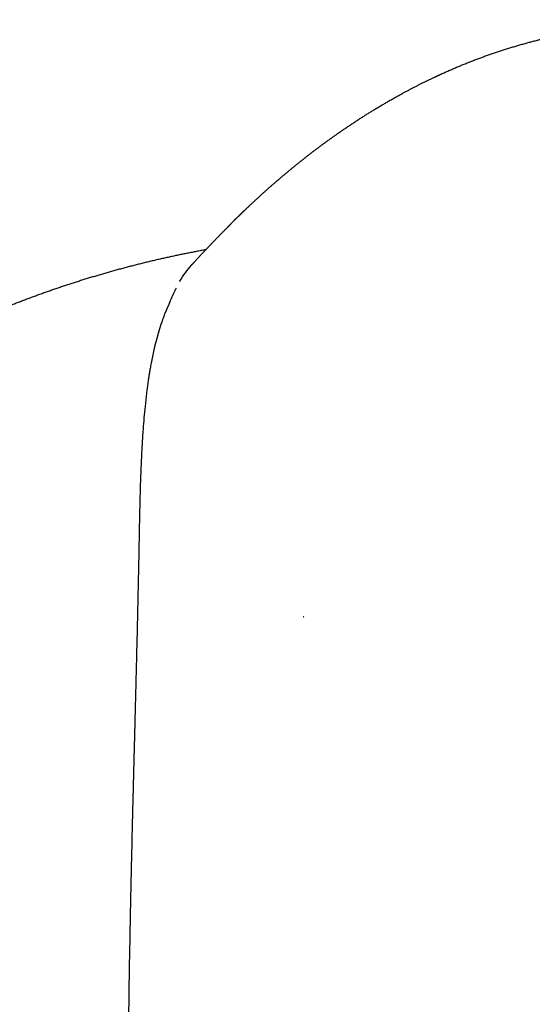
# Model space of a CAD drawing. Extents: x -947 to -716, y 1482 to 1809.
# Drawn here: x -799 to -798, y 1766 to 1767 of the extents above; entities that cross this region are included whole.
import ezdxf

# ---------------------------------------------------------------- set-up
doc = ezdxf.new("R2010")
doc.units = 0
doc.layers.get('0').update_dxf_attribs({"linetype": 'CONTINUOUS'})
doc.layers.get('DEFPOINTS').update_dxf_attribs({"linetype": 'CONTINUOUS'})
doc.layers.add('Cotas', color=251, linetype='CONTINUOUS')
doc.dimstyles.new('Cotas Esquemas', dxfattribs={"dimscale": 0.3, "dimtxt": 4.75, "dimasz": 2.5, "dimexe": 1.25, "dimexo": 4, "dimgap": 2, "dimtad": 0, "dimtih": 1, "dimtoh": 1, "dimdec": 0, "dimlfac": 10, "dimdsep": 46, "dimtxsty": 'Standard', "dimblk": 'NONE', "dimcen": 2.5, "dimse1": 1, "dimse2": 1, "dimadec": 0, "dimazin": 0, "dimtfac": 1, "dimtdec": 0, "dimtmove": 0, "dimatfit": 3, "dimfxl": 0, "dimtolj": 1, "dimtzin": 0, "dimarcsym": 0})

# ---------------------------------------------------------------- blocks, each defined once
blk = doc.blocks.new('*D5')
at = {"layer": 'Cotas', "color": 0, "lineweight": -2}
for p, q in [((-802.4078, 1768.7915), (-801.4312, 1768.7915)), ((-796.8797, 1768.7915), (-797.8562, 1768.7915))]:
    blk.add_line(p, q, dxfattribs=at)
at = {"layer": 'DEFPOINTS', "color": 0}
for p in [(-802.4078, 1768.7915), (-802.4078, 1764.4917), (-796.8797, 1764.4661)]:
    blk.add_point(p, dxfattribs=at)
at = {"layer": 'Cotas', "color": 0, "insert": (-799.6437, 1768.7915), "char_height": 1.425, "attachment_point": 5}
blk.add_mtext('\\A1;55', dxfattribs=at)
blk = doc.blocks.new('_None')

msp = doc.modelspace()

# ---------------------------------------------------------------- linework, layer by layer
for points, weights, degree, knots in [([(-798.1583, 1766.9943), (-798.1566, 1766.996), (-798.1548, 1766.9977), (-798.1531, 1766.9993), (-798.1504, 1767.0019), (-798.1478, 1767.0044), (-798.1451, 1767.007), (-798.142, 1767.01), (-798.1388, 1767.0131), (-798.1356, 1767.0161), (-798.122, 1767.029), (-798.1082, 1767.0417), (-798.0942, 1767.0541), (-798.0612, 1767.0832), (-798.0269, 1767.111), (-797.9915, 1767.1371), (-797.9446, 1767.1714), (-797.8957, 1767.2029), (-797.8447, 1767.2306), (-797.8242, 1767.2418), (-797.8034, 1767.2523), (-797.7822, 1767.2622), (-797.7775, 1767.2645), (-797.7727, 1767.2666), (-797.7679, 1767.2688), (-797.7396, 1767.2816), (-797.7107, 1767.2932), (-797.6814, 1767.3035), (-797.6514, 1767.3141), (-797.6209, 1767.3232), (-797.5901, 1767.3309), (-797.5667, 1767.3368), (-797.543, 1767.3418), (-797.5192, 1767.3459), (-797.4942, 1767.3503), (-797.469, 1767.3537), (-797.4437, 1767.3561), (-797.4281, 1767.3577), (-797.4123, 1767.3588), (-797.3966, 1767.3596), (-797.3755, 1767.3606), (-797.3544, 1767.361), (-797.3332, 1767.3607), (-797.3237, 1767.3606), (-797.3142, 1767.3604), (-797.3046, 1767.36), (-797.2916, 1767.3594), (-797.2785, 1767.3586), (-797.2655, 1767.3576)], [0.999999999948, 0.999927707949, 0.999927707966, 1, 0.999992606158, 0.999992606158, 1, 0.999992987956, 0.999992987956, 1, 0.999898069723, 0.999898069723, 1, 1, 1, 1, 1, 1, 1, 0.999697755387, 0.999697755387, 1, 0.999983634208, 0.999983634208, 1, 0.999381125657, 0.999381125657, 1, 0.999281833464, 0.999281833464, 1, 0.999561965703, 0.999561965703, 1, 0.999512344337, 0.999512344337, 1, 0.999817596484, 0.999817596484, 1, 0.99967555638, 0.99967555638, 1, 0.999932838969, 0.999932838969, 1, 0.999865115974, 0.999865115974, 1], 3, [24.441574, 24.441574, 24.441574, 24.441574, 25.150544, 25.150544, 25.150544, 26.235349, 26.235349, 26.235349, 27.524338, 27.524338, 27.524338, 33.035269, 33.035269, 33.035269, 46.122682, 46.122682, 46.122682, 63.398179, 63.398179, 63.398179, 70.263082, 70.263082, 70.263082, 71.80782, 71.80782, 71.80782, 80.951177, 80.951177, 80.951177, 90.297275, 90.297275, 90.297275, 97.403585, 97.403585, 97.403585, 104.871597, 104.871597, 104.871597, 109.504525, 109.504525, 109.504525, 115.72225, 115.72225, 115.72225, 118.52443, 118.52443, 118.52443, 122.368124, 122.368124, 122.368124, 122.368124]), ([(-798.1704, 1766.9816), (-798.1681, 1766.984), (-798.1659, 1766.9864), (-798.1621, 1766.9904), (-798.1583, 1766.9943)], [0.999999999993, 0.99998586145, 1, 0.99995406021, 0.999999999978], 2, [22.724268, 22.724268, 22.724268, 23.366975, 23.366975, 24.441574, 24.441574, 24.441574]), ([(-798.2399, 1766.9088), (-798.2365, 1766.9125), (-798.2332, 1766.9162), (-798.2183, 1766.9325), (-798.203, 1766.9484), (-798.1875, 1766.9647), (-798.1716, 1766.9805), (-798.171, 1766.9811), (-798.1704, 1766.9816)], [1, 0.999997093439, 1, 0.999947193037, 1, 0.999892898347, 1, 0.99995101739, 0.999999999977], 2, [12.855666, 12.855666, 12.855666, 13.837394, 13.837394, 18.160346, 18.160346, 22.56501, 22.56501, 22.724268, 22.724268, 22.724268]), ([(-798.213, 1766.9379), (-798.2818, 1766.9254), (-798.3498, 1766.9093), (-798.4168, 1766.8894), (-798.4821, 1766.8701), (-798.5464, 1766.8473), (-798.6093, 1766.8211), (-798.6232, 1766.8153), (-798.6371, 1766.8093), (-798.6509, 1766.8032), (-798.6895, 1766.7861), (-798.7275, 1766.7677), (-798.7648, 1766.748), (-798.803, 1766.728), (-798.8404, 1766.7067), (-798.8771, 1766.6842), (-798.9237, 1766.6556), (-798.969, 1766.6252), (-799.013, 1766.5931), (-799.043, 1766.5712), (-799.0724, 1766.5486), (-799.1012, 1766.5252)], [1, 0.999015209391, 0.999015209391, 1, 0.999056152462, 0.999056152462, 1, 0.999953489487, 0.999953489487, 1, 0.999639591957, 0.999639591957, 1, 0.999635138681, 0.999635138681, 1, 1, 1, 1, 0.999789139772, 0.999789139722, 0.999999999849], 3, [-97.224159, -97.224159, -97.224159, -97.224159, -76.678369, -76.678369, -76.678369, -56.648073, -56.648073, -56.648073, -52.203896, -52.203896, -52.203896, -39.790641, -39.790641, -39.790641, -27.130481, -27.130481, -27.130481, -10.91083, -10.91083, -10.91083, 0, 0, 0, 0])]:
    msp.add_rational_spline(points, weights, degree=degree, knots=knots)
for points, knots in [([(-798.2617, 1766.8787), (-798.2616, 1766.8787), (-798.2616, 1766.8787), (-798.2549, 1766.8902), (-798.2477, 1766.9003), (-798.2399, 1766.9088)], [6.933251, 6.933251, 6.933251, 6.933251, 6.945461, 6.945461, 12.855666, 12.855666, 12.855666, 12.855666]), ([(-798.2885, 1766.8214), (-798.2916, 1766.8139), (-798.2944, 1766.8061), (-798.3048, 1766.7754), (-798.3108, 1766.7509), (-798.3162, 1766.7218), (-798.3168, 1766.7185), (-798.3174, 1766.7153)], [2.068358, 2.068358, 2.068358, 2.068358, 5.45185, 5.45185, 15.076663, 15.076663, 16.279765, 16.279765, 16.279765, 16.279765]), ([(-798.3208, 1766.6939), (-798.3232, 1766.6776), (-798.3252, 1766.661), (-798.3283, 1766.6302), (-798.3295, 1766.6161), (-798.3306, 1766.6018)], [18.406737, 18.406737, 18.406737, 18.406737, 24.232915, 24.232915, 29.009055, 29.009055, 29.009055, 29.009055]), ([(-798.3306, 1766.6015), (-798.3313, 1766.592), (-798.3325, 1766.573), (-798.3346, 1766.533), (-798.3363, 1766.4854), (-798.3378, 1766.4169), (-798.339, 1766.3502), (-798.3409, 1766.2624), (-798.3422, 1766.2052), (-798.3432, 1766.1672)], [29.046906, 29.046906, 29.046906, 29.046906, 31.828735, 34.650713, 40.848623, 45.819713, 54.817373, 60.453768, 71.648861, 71.648861, 71.648861, 71.648861]), ([(-798.3481, 1765.9738), (-798.3487, 1765.9516), (-798.3497, 1765.9119), (-798.3511, 1765.8556), (-798.3522, 1765.8065), (-798.3529, 1765.7749), (-798.3533, 1765.7599)], [90.681534, 90.681534, 90.681534, 90.681534, 97.232549, 102.356984, 107.254632, 111.666957, 111.666957, 111.666957, 111.666957]), ([(-798.355, 1765.6762), (-798.3555, 1765.6518), (-798.3564, 1765.6013), (-798.3581, 1765.4941), (-798.3599, 1765.3578), (-798.3612, 1765.226), (-798.3625, 1765.0827), (-798.3639, 1764.934), (-798.3651, 1764.807), (-798.3656, 1764.748)], [119.945269, 119.945269, 119.945269, 119.945269, 127.1168, 134.797356, 151.484681, 167.200378, 173.588293, 193.618238, 210.948898, 210.948898, 210.948898, 210.948898])]:
    msp.add_open_spline(points, degree=3, knots=knots)
for points, weights in [([(-798.2688, 1766.8657), (-798.2752, 1766.8531), (-798.2806, 1766.8399)], [1, 0.999102088886, 0.999999999572]), ([(-798.283, 1766.8338), (-798.2855, 1766.8285), (-798.2877, 1766.8232)], [0.999999999916, 0.999824294765, 1]), ([(-798.2806, 1766.8399), (-798.2818, 1766.8369), (-798.283, 1766.8338)], [0.999999999984, 0.999966807522, 0.999999999814]), ([(-798.3174, 1766.7153), (-798.3192, 1766.7046), (-798.3208, 1766.6939)], [1, 0.999919283572, 1]), ([(-798.3432, 1766.1659), (-798.3453, 1766.0813), (-798.3475, 1765.9968)], [1, 0.999999845373, 1]), ([(-798.3534, 1765.754), (-798.354, 1765.7281), (-798.3545, 1765.7021)], [1, 0.999999673915, 1])]:
    msp.add_rational_spline(points, weights, degree=2)
for points in [[(-798.2878, 1766.8231), (-798.288, 1766.8225), (-798.2882, 1766.8219), (-798.2885, 1766.8214)], [(-798.2877, 1766.8232), (-798.2877, 1766.8231), (-798.2877, 1766.8231), (-798.2878, 1766.8231)], [(-798.3306, 1766.6018), (-798.3306, 1766.6017), (-798.3306, 1766.6016), (-798.3306, 1766.6015)], [(-798.0293, 1766.2493), (-798.0298, 1766.2496), (-798.0302, 1766.2498), (-798.0306, 1766.2501)], [(-798.3432, 1766.1672), (-798.3432, 1766.1667), (-798.3432, 1766.1663), (-798.3432, 1766.1659)], [(-798.3475, 1765.9968), (-798.3477, 1765.9891), (-798.3479, 1765.9815), (-798.3481, 1765.9738)], [(-798.3533, 1765.7599), (-798.3533, 1765.7579), (-798.3534, 1765.756), (-798.3534, 1765.754)], [(-798.3545, 1765.7021), (-798.3547, 1765.6935), (-798.3549, 1765.6849), (-798.355, 1765.6762)]]:
    msp.add_open_spline(points, degree=3)

# ---------------------------------------------------------------- dimensions: what is measured, and where the dimension line sits
at = {"layer": 'Cotas'}
dim = msp.add_linear_dim(base=(-802.4078, 1768.7915), p1=(-796.8797, 1764.4661), p2=(-802.4078, 1764.4917), dimstyle='Cotas Esquemas', dxfattribs=at)
dim.commit()
dim.dimension.update_dxf_attribs({"geometry": '*D5', "text_midpoint": (-799.6437, 1768.7915)})

doc.saveas('drawing.dxf')
